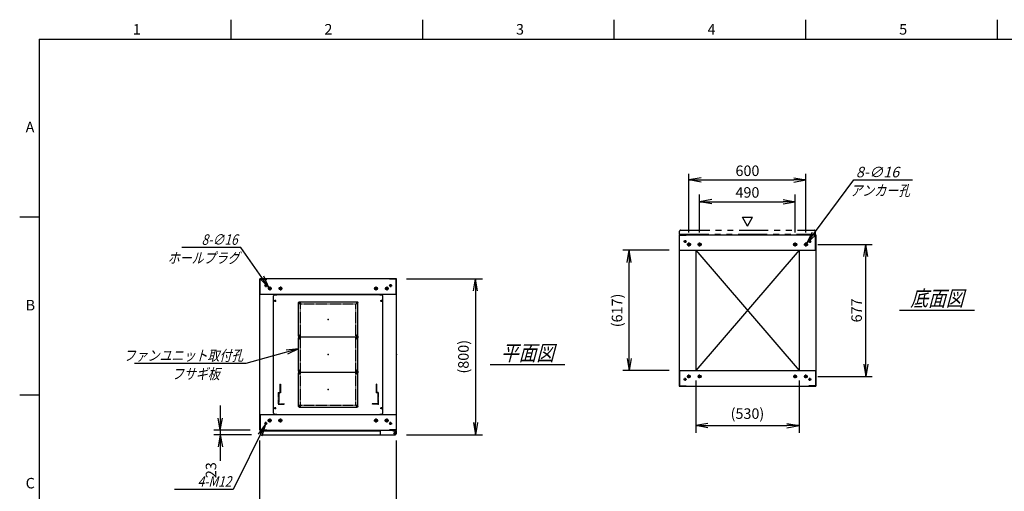
# Model space of a CAD drawing. Units: millimetres. Extents: x 0 to 398, y 1 to 284.
# Drawn here: x 0 to 252, y 163 to 284 of the extents above; entities that cross this region are included whole.
import ezdxf

# ---------------------------------------------------------------- set-up
doc = ezdxf.new("R2010")
doc.units = ezdxf.units.MM
for name, pattern in [('CENTER', [12, 7.5, -1.5, 1.5, -1.5]), ('DASHED', [4.5, 3, -1.5]), ('PHANTOM', [15, 7.5, -1.5, 1.5, -1.5, 1.5, -1.5])]:
    doc.linetypes.add(name, pattern=pattern)
doc.styles.get("Standard").update_dxf_attribs({"font": 'ROMANS', "bigfont": 'EXTFONT'})
doc.dimstyles.new('ISO-25', dxfattribs={"dimtxt": 2.5, "dimasz": 2.5, "dimexe": 1.25, "dimexo": 0.625, "dimtad": 1, "dimtxsty": 'Standard', "dimcen": 2.5, "dimadec": 0, "dimazin": 0, "dimtfac": 1, "dimtmove": 0, "dimatfit": 3, "dimfxl": 1, "dimarcsym": 0})

# ---------------------------------------------------------------- blocks, each defined once
blk = doc.blocks.new('DTL0004')
at = {"color": 0, "linetype": 'Continuous'}
for p, q in [((-280, 300.9), (-275, 305.9)), ((-275, 305.9), (-264, 305.9)), ((-264, 307.5), (-264, 305.9)), ((-264, 307.5), (264, 307.5)), ((264, 307.5), (264, 305.9)), ((264, 305.9), (275, 305.9)), ((275, 305.9), (280, 300.9)), ((-280, -300.9), (-280, 300.9)), ((280, -300.9), (280, 300.9)), ((-275, -305.9), (-280, -300.9)), ((275, -305.9), (280, -300.9)), ((-275, -305.9), (-264, -305.9)), ((-264, -305.9), (-264, -307.5)), ((-264, -307.5), (264, -307.5)), ((264, -305.9), (275, -305.9)), ((264, -305.9), (264, -307.5))]:
    blk.add_line(p, q, dxfattribs=at)
at = {"color": 0, "linetype": 'CENTER'}
for p, q in [((-278.04, 275), (-266.96, 275)), ((-272.5, 280.54), (-272.5, 269.46)), ((-142.96, 265), (-152.04, 265)), ((-147.5, 269.54), (-147.5, 260.46)), ((152.04, 265), (142.96, 265)), ((147.5, 269.54), (147.5, 260.46)), ((266.96, 275), (278.04, 275)), ((272.5, 280.54), (272.5, 269.46)), ((-142.96, 95), (-152.04, 95)), ((-142.96, 85), (-152.04, 85)), ((-147.5, 99.54), (-147.5, 90.46)), ((-147.5, 89.54), (-147.5, 80.46)), ((152.04, 95), (142.96, 95)), ((152.04, 85), (142.96, 85)), ((147.5, 99.54), (147.5, 90.46)), ((147.5, 89.54), (147.5, 80.46)), ((-142.96, -85), (-152.04, -85)), ((-142.96, -95), (-152.04, -95)), ((-147.5, -80.46), (-147.5, -89.54)), ((-147.5, -90.46), (-147.5, -99.54)), ((152.04, -85), (142.96, -85)), ((152.04, -95), (142.96, -95)), ((147.5, -80.46), (147.5, -89.54)), ((147.5, -90.46), (147.5, -99.54)), ((-278.04, -275), (-266.96, -275)), ((-272.5, -269.46), (-272.5, -280.54)), ((-142.96, -265), (-152.04, -265)), ((-147.5, -260.46), (-147.5, -269.54)), ((152.04, -265), (142.96, -265)), ((147.5, -260.46), (147.5, -269.54)), ((266.96, -275), (278.04, -275)), ((272.5, -269.46), (272.5, -280.54))]:
    blk.add_line(p, q, dxfattribs=at)
at = {"color": 0, "linetype": 'DASHED'}
for p, q in [((-142.5, 260), (142.5, 260)), ((-142.5, -260), (-142.5, 260)), ((142.5, -260), (142.5, 260)), ((-142.5, -260), (142.5, -260))]:
    blk.add_line(p, q, dxfattribs=at)
at = {"color": 0, "linetype": 'Continuous'}
for centre, radius in [((-272.5, 275), 3), ((-147.5, 265), 2), ((147.5, 265), 2), ((272.5, 275), 3), ((-147.5, 95), 2), ((-147.5, 85), 2), ((147.5, 95), 2), ((147.5, 85), 2), ((-147.5, -85), 2), ((-147.5, -95), 2), ((147.5, -85), 2), ((147.5, -95), 2), ((-272.5, -275), 3), ((-147.5, -265), 2), ((147.5, -265), 2), ((272.5, -275), 3)]:
    blk.add_circle(centre, radius, dxfattribs=at)
at = {"color": 0}
blk.add_point((0, 0), dxfattribs=at)
blk = doc.blocks.new('DTL0001')
at = {"color": 0, "linetype": 'CENTER'}
for p, q in [((-140.96, 85), (-154.04, 85)), ((-147.5, 91.54), (-147.5, 78.46)), ((154.04, 85), (140.96, 85)), ((147.5, 91.54), (147.5, 78.46)), ((-140.96, -85), (-154.04, -85)), ((-147.5, -78.46), (-147.5, -91.54)), ((154.04, -85), (140.96, -85)), ((147.5, -78.46), (147.5, -91.54))]:
    blk.add_line(p, q, dxfattribs=at)
at = {"color": 0, "linetype": 'Continuous'}
for p, q in [((-152.5, 86), (-152.5, -86)), ((-148.5, 90), (148.5, 90)), ((152.5, 86), (152.5, -86)), ((-148.5, -90), (148.5, -90))]:
    blk.add_line(p, q, dxfattribs=at)
for centre in [(-147.5, 85), (147.5, 85), (-147.5, -85), (147.5, -85)]:
    blk.add_circle(centre, 4, dxfattribs=at)
for centre, start, end in [((-148.5, 86), 90, 180), ((148.5, 86), 0, 90), ((-148.5, -86), 180, 270), ((148.5, -86), 270, 0)]:
    blk.add_arc(centre, 4, start, end, dxfattribs=at)
at = {"color": 0}
for p in [(-147.5, 85), (147.5, 85), (0, 0), (-147.5, -85), (147.5, -85)]:
    blk.add_point(p, dxfattribs=at)
blk = doc.blocks.new('DTL0008')
at = {"color": 0, "linetype": 'DASHED'}
for p, q in [((-512, -60), (-512, 0)), ((-512, 0), (-482, 0)), ((-482, -2.3), (-482, 0)), ((-30, -2.3), (-30, 0)), ((0, 0), (-30, 0)), ((0, -60), (0, 0)), ((-509.7, -2.3), (-482, -2.3)), ((-509.7, -57.7), (-509.7, -2.3)), ((-2.3, -2.3), (-30, -2.3)), ((-2.3, -57.7), (-2.3, -2.3)), ((-512, -60), (-503.8, -60)), ((-509.7, -57.7), (-501.5, -57.7)), ((-503.8, -102), (-503.8, -60)), ((-501.5, -102), (-501.5, -57.7)), ((-10.5, -102), (-10.5, -57.7)), ((-2.3, -57.7), (-10.5, -57.7)), ((0, -60), (-8.2, -60)), ((-8.2, -102), (-8.2, -60)), ((-503.8, -102), (-501.5, -102)), ((-8.2, -102), (-10.5, -102))]:
    blk.add_line(p, q, dxfattribs=at)
at = {"color": 0}
blk.add_point((0, 0), dxfattribs=at)
blk = doc.blocks.new('_Open')
at = {"color": 0, "linetype": 'ByBlock', "lineweight": -2}
for p, q in [((-1, 0.166667), (0, 0)), ((-1, -0.166667), (0, 0)), ((0, 0), (-1, 0))]:
    blk.add_line(p, q, dxfattribs=at)
blk = doc.blocks.new('*D15')
at = {"color": 0, "lineweight": -2}
for p, q in [((61.61, 140.73), (61.61, 176.04)), ((96.61, 140.73), (96.61, 176.04)), ((64.73, 156.48), (93.5, 156.48))]:
    blk.add_line(p, q, dxfattribs=at)
at = {"layer": 'Defpoints', "color": 0}
for p in [(96.61, 156.48), (61.61, 138.19), (96.61, 138.19)]:
    blk.add_point(p, dxfattribs=at)
at = {"color": 0, "lineweight": -2, "xscale": 3.114, "yscale": 3.114, "zscale": 3.114, "rotation": 180}
blk.add_blockref('_Open', (61.61, 156.48), dxfattribs=at)
at = {"color": 0, "lineweight": -2, "xscale": 3.114, "yscale": 3.114, "zscale": 3.114}
blk.add_blockref('_Open', (96.61, 156.48), dxfattribs=at)
at = {"color": 0, "insert": (79.11, 158.51), "char_height": 2.7, "attachment_point": 5}
blk.add_mtext('700', dxfattribs=at)
blk = doc.blocks.new('*D19')
at = {"color": 0, "lineweight": -2}
for p, q in [((204.68, 226.35), (218.6, 226.35)), ((216.98, 195.61), (216.98, 223.23)), ((204.63, 192.5), (218.6, 192.5))]:
    blk.add_line(p, q, dxfattribs=at)
at = {"layer": 'Defpoints', "color": 0}
for p in [(202.14, 226.35), (216.98, 226.35), (202.09, 192.5)]:
    blk.add_point(p, dxfattribs=at)
at = {"color": 0, "lineweight": -2, "xscale": 3.114, "yscale": 3.114, "zscale": 3.114}
for p, rotation in [((216.98, 226.35), 90), ((216.98, 192.5), 270)]:
    blk.add_blockref('_Open', p, dxfattribs=dict(at, rotation=rotation))
at = {"color": 0, "insert": (214.95, 209.42), "char_height": 2.7, "attachment_point": 5, "rotation": 90}
blk.add_mtext('677', dxfattribs=at)
blk = doc.blocks.new('*D20')
at = {"color": 0, "lineweight": -2}
for p, q in [((171.61, 229.41), (171.61, 244.5)), ((174.73, 242.88), (198.5, 242.88)), ((201.61, 229.41), (201.61, 244.5))]:
    blk.add_line(p, q, dxfattribs=at)
at = {"layer": 'Defpoints', "color": 0}
for p in [(201.61, 242.88), (171.61, 226.87), (201.61, 226.87)]:
    blk.add_point(p, dxfattribs=at)
at = {"color": 0, "lineweight": -2, "xscale": 3.114, "yscale": 3.114, "zscale": 3.114, "rotation": 180}
blk.add_blockref('_Open', (171.61, 242.88), dxfattribs=at)
at = {"color": 0, "lineweight": -2, "xscale": 3.114, "yscale": 3.114, "zscale": 3.114}
blk.add_blockref('_Open', (201.61, 242.88), dxfattribs=at)
at = {"color": 0, "insert": (186.61, 244.9), "char_height": 2.7, "attachment_point": 5}
blk.add_mtext('600', dxfattribs=at)
blk = doc.blocks.new('*D21')
at = {"color": 0, "lineweight": -2}
for p, q in [((174.36, 229.41), (174.36, 239.12)), ((198.86, 229.41), (198.86, 239.12)), ((177.48, 237.32), (195.75, 237.32))]:
    blk.add_line(p, q, dxfattribs=at)
at = {"layer": 'Defpoints', "color": 0}
for p in [(198.86, 237.32), (174.36, 226.87), (198.86, 226.87)]:
    blk.add_point(p, dxfattribs=at)
at = {"color": 0, "lineweight": -2, "xscale": 3.114, "yscale": 3.114, "zscale": 3.114, "rotation": 180}
blk.add_blockref('_Open', (174.36, 237.32), dxfattribs=at)
at = {"color": 0, "lineweight": -2, "xscale": 3.114, "yscale": 3.114, "zscale": 3.114}
blk.add_blockref('_Open', (198.86, 237.32), dxfattribs=at)
at = {"color": 0, "insert": (186.61, 239.34), "char_height": 2.7, "attachment_point": 5}
blk.add_mtext('490', dxfattribs=at)
blk = doc.blocks.new('SYM0003')
at = {"color": 7, "linetype": 'Continuous'}
for p, q in [((0, 0), (12.01, 16.21)), ((12.01, 16.21), (27.11, 16.21)), ((0, 0), (1.41, 2.83)), ((0, 0), (2.29, 2.18))]:
    blk.add_line(p, q, dxfattribs=at)
at = {"color": 7, "insert": (12.57, 16.89), "char_height": 2.7, "attachment_point": 7}
blk.add_mtext('{\\W1;\\Q15;8-∅16}', dxfattribs=at)
blk = doc.blocks.new('*D23')
at = {"color": 0, "lineweight": -2}
for p, q in [((99.15, 217.54), (118.66, 217.54)), ((116.86, 214.43), (116.86, 180.66)), ((99.15, 177.54), (118.66, 177.54))]:
    blk.add_line(p, q, dxfattribs=at)
at = {"layer": 'Defpoints', "color": 0}
for p in [(96.61, 217.54), (96.61, 177.54), (116.86, 177.54)]:
    blk.add_point(p, dxfattribs=at)
at = {"color": 0, "lineweight": -2, "xscale": 3.114, "yscale": 3.114, "zscale": 3.114}
for p, rotation in [((116.86, 217.54), 90.00000000000001), ((116.86, 177.54), 270)]:
    blk.add_blockref('_Open', p, dxfattribs=dict(at, rotation=rotation))
at = {"color": 0, "insert": (114.13, 197.54), "char_height": 2.7, "attachment_point": 5, "rotation": 90}
blk.add_mtext('(800)', dxfattribs=at)
blk = doc.blocks.new('*D24')
at = {"color": 7, "linetype": 'Continuous'}
for p, q in [((51.44, 185.04), (51.44, 171.19)), ((51.44, 178.69), (50.89, 181.81)), ((51.44, 178.69), (51.99, 181.81)), ((59.07, 178.69), (49.82, 178.69)), ((59.42, 177.54), (49.82, 177.54)), ((51.44, 177.54), (50.89, 174.43)), ((51.44, 177.54), (51.99, 174.43)), ((51.44, 177.54), (51.44, 170.87))]:
    blk.add_line(p, q, dxfattribs=at)
at = {"layer": 'Defpoints', "color": 0}
for p in [(51.44, 177.54), (61.61, 178.69), (61.96, 177.54)]:
    blk.add_point(p, dxfattribs=at)
at = {"color": 0, "insert": (49.41, 168.45), "char_height": 2.7, "attachment_point": 5, "rotation": 90}
blk.add_mtext('23', dxfattribs=at)
blk = doc.blocks.new('SYM0008')
at = {"color": 7, "linetype": 'Continuous'}
for p, q in [((0, 0), (-13.46, -3.72)), ((0, 0), (-3.15, -0.3)), ((0, 0), (-2.85, -1.36)), ((-13.46, -3.72), (-42.06, -3.72))]:
    blk.add_line(p, q, dxfattribs=at)
at = {"color": 7, "insert": (-14.15, -3.05), "char_height": 2.7, "attachment_point": 9}
blk.add_mtext('{\\W0.833333;\\Q15;ファンユニット取付孔}', dxfattribs=at)
blk = doc.blocks.new('SYM0013')
at = {"color": 7, "linetype": 'Continuous'}
for p, q in [((-7.21, 10.25), (-22.31, 10.25)), ((0, 0), (-7.21, 10.25)), ((0, 0), (-1.34, 2.86)), ((0, 0), (-2.24, 2.23))]:
    blk.add_line(p, q, dxfattribs=at)
at = {"color": 7, "insert": (-8.02, 10.92), "char_height": 2.7, "attachment_point": 9}
blk.add_mtext('{\\W0.833333;\\Q15;8-∅16}', dxfattribs=at)
blk = doc.blocks.new('SYM0014')
at = {"color": 7, "linetype": 'Continuous'}
for p, q in [((0, 0), (-8.23, -16.7)), ((0, 0), (-1.87, -2.55)), ((0, 0), (-0.88, -3.04)), ((-8.23, -16.7), (-23.33, -16.7))]:
    blk.add_line(p, q, dxfattribs=at)
at = {"color": 7, "insert": (-8.73, -16.02), "char_height": 2.7, "attachment_point": 9}
blk.add_mtext('{\\W0.833333;\\Q15;4-M12}', dxfattribs=at)
blk = doc.blocks.new('*D44')
at = {"color": 0, "lineweight": -2}
for p, q in [((173.36, 191.46), (173.36, 178.07)), ((199.86, 191.46), (199.86, 178.07)), ((176.48, 179.87), (196.75, 179.87))]:
    blk.add_line(p, q, dxfattribs=at)
at = {"layer": 'Defpoints', "color": 0}
for p in [(173.36, 194), (199.86, 194), (199.86, 179.87)]:
    blk.add_point(p, dxfattribs=at)
at = {"color": 0, "lineweight": -2, "xscale": 3.114, "yscale": 3.114, "zscale": 3.114, "rotation": 180}
blk.add_blockref('_Open', (173.36, 179.87), dxfattribs=at)
at = {"color": 0, "lineweight": -2, "xscale": 3.114, "yscale": 3.114, "zscale": 3.114}
blk.add_blockref('_Open', (199.86, 179.87), dxfattribs=at)
at = {"color": 0, "insert": (186.61, 182.61), "char_height": 2.7, "attachment_point": 5}
blk.add_mtext('(530)', dxfattribs=at)
blk = doc.blocks.new('*D45')
at = {"color": 0, "lineweight": -2}
for p, q in [((166.57, 224.85), (154.63, 224.85)), ((156.25, 197.11), (156.25, 221.73)), ((166.57, 194), (154.63, 194))]:
    blk.add_line(p, q, dxfattribs=at)
at = {"layer": 'Defpoints', "color": 0}
for p in [(156.25, 224.85), (169.11, 224.85), (169.11, 194)]:
    blk.add_point(p, dxfattribs=at)
at = {"color": 0, "lineweight": -2, "xscale": 3.114, "yscale": 3.114, "zscale": 3.114}
for p, rotation in [((156.25, 224.85), 90), ((156.25, 194), 270)]:
    blk.add_blockref('_Open', p, dxfattribs=dict(at, rotation=rotation))
at = {"color": 0, "insert": (153.52, 209.42), "char_height": 2.7, "attachment_point": 5, "rotation": 90}
blk.add_mtext('(617)', dxfattribs=at)

msp = doc.modelspace()

# ---------------------------------------------------------------- linework, layer by layer
at = {"color": 7, "linetype": 'Continuous'}
for p, q in [((54.13, 284), (54.13, 279)), ((103.25, 284), (103.25, 279)), ((152.38, 284), (152.38, 279)), ((201.5, 284), (201.5, 279)), ((250.63, 284), (250.63, 279)), ((5, 279), (398, 279)), ((5, 279), (5, 5)), ((5, 233.33), (0, 233.33)), ((186.64, 231.07), (185.34, 233.32)), ((185.34, 233.32), (187.94, 233.32)), ((186.64, 231.07), (187.94, 233.32)), ((169.11, 228.85), (204.11, 228.85)), ((169.11, 228.85), (169.11, 190)), ((169.19, 228.77), (170.86, 228.77)), ((169.19, 224.85), (169.19, 228.77)), ((170.86, 228.77), (170.86, 228.85)), ((202.36, 228.77), (202.36, 228.85)), ((204.03, 228.77), (202.36, 228.77)), ((204.03, 224.85), (204.03, 228.77)), ((204.11, 228.85), (204.11, 190)), ((169.11, 224.85), (204.11, 224.85)), ((173.36, 224.85), (173.36, 194)), ((173.36, 224.85), (199.86, 194)), ((199.86, 224.85), (173.36, 194)), ((199.86, 224.85), (199.86, 194)), ((96.61, 217.54), (61.61, 217.54)), ((61.61, 178.69), (61.61, 217.54)), ((61.69, 213.54), (61.69, 217.46)), ((61.69, 217.46), (63.36, 217.46)), ((63.36, 217.46), (63.36, 217.54)), ((94.86, 217.46), (94.86, 217.54)), ((96.53, 217.46), (94.86, 217.46)), ((96.53, 213.54), (96.53, 217.46)), ((96.61, 178.69), (96.61, 217.54)), ((96.61, 213.54), (61.61, 213.54)), ((225.61, 209.52), (244.8, 209.52)), ((120.61, 195.52), (139.8, 195.52)), ((169.11, 194), (204.11, 194)), ((169.19, 194), (169.19, 190.08)), ((204.03, 194), (204.03, 190.08)), ((169.11, 190), (204.11, 190)), ((169.19, 190.08), (170.86, 190.08)), ((170.86, 190.08), (170.86, 190)), ((202.36, 190.08), (202.36, 190)), ((204.03, 190.08), (202.36, 190.08)), ((5, 187.67), (0, 187.67)), ((61.61, 182.69), (96.61, 182.69)), ((61.69, 182.69), (61.69, 178.77)), ((92.43, 182.69), (95.68, 182.69)), ((96.53, 182.69), (96.53, 178.77)), ((61.61, 178.69), (96.61, 178.69)), ((61.69, 178.77), (63.36, 178.77)), ((61.71, 178.54), (61.71, 177.79)), ((61.71, 178.54), (92.43, 178.54)), ((61.96, 177.54), (96.28, 177.54)), ((63.36, 178.77), (63.36, 178.69)), ((92.43, 178.69), (92.43, 177.79)), ((94.86, 178.77), (94.86, 178.69)), ((96.53, 178.77), (94.86, 178.77)), ((95.68, 178.69), (95.68, 178.58)), ((95.68, 178.58), (96.28, 178.58)), ((96.41, 178.54), (96.52, 178.54)), ((96.52, 178.54), (96.52, 178.41)), ((96.53, 178.33), (96.53, 177.79))]:
    msp.add_line(p, q, dxfattribs=at)
at = {"color": 7, "linetype": 'PHANTOM'}
for p, q in [((169.46, 230), (203.78, 230)), ((169.21, 229), (169.21, 229.75)), ((169.21, 229), (204.03, 229)), ((204.03, 229), (204.03, 229.75))]:
    msp.add_line(p, q, dxfattribs=at)
at = {"color": 7, "linetype": 'CENTER'}
for p, q in [((170.61, 227.47), (170.61, 226.72)), ((202.61, 227.47), (202.61, 226.72)), ((170.99, 227.1), (170.24, 227.1)), ((172.14, 226.35), (171.09, 226.35)), ((171.61, 225.82), (171.61, 226.87)), ((174.89, 226.35), (173.84, 226.35)), ((174.36, 225.82), (174.36, 226.87)), ((198.34, 226.35), (199.39, 226.35)), ((198.86, 225.82), (198.86, 226.87)), ((201.09, 226.35), (202.14, 226.35)), ((201.61, 225.82), (201.61, 226.87)), ((202.24, 227.1), (202.99, 227.1)), ((63.49, 215.79), (62.74, 215.79)), ((63.11, 216.17), (63.11, 215.42)), ((64.59, 215.04), (63.64, 215.04)), ((64.11, 215.52), (64.11, 214.57)), ((67.34, 215.04), (66.39, 215.04)), ((66.86, 215.52), (66.86, 214.57)), ((90.89, 215.04), (91.84, 215.04)), ((91.36, 215.52), (91.36, 214.57)), ((93.64, 215.04), (94.59, 215.04)), ((94.11, 215.52), (94.11, 214.57)), ((94.74, 215.79), (95.49, 215.79)), ((95.11, 216.17), (95.11, 215.42)), ((170.61, 191.37), (170.61, 192.12)), ((172.09, 192.5), (171.14, 192.5)), ((171.61, 192.02), (171.61, 192.97)), ((174.84, 192.5), (173.89, 192.5)), ((174.36, 192.02), (174.36, 192.97)), ((198.39, 192.5), (199.34, 192.5)), ((198.86, 192.02), (198.86, 192.97)), ((201.14, 192.5), (202.09, 192.5)), ((201.61, 192.02), (201.61, 192.97)), ((202.61, 191.37), (202.61, 192.12)), ((170.99, 191.75), (170.24, 191.75)), ((202.24, 191.75), (202.99, 191.75)), ((63.49, 180.44), (62.74, 180.44)), ((63.11, 180.07), (63.11, 180.82)), ((64.64, 181.19), (63.59, 181.19)), ((64.11, 181.72), (64.11, 180.67)), ((67.39, 181.19), (66.34, 181.19)), ((66.86, 181.72), (66.86, 180.67)), ((90.84, 181.19), (91.89, 181.19)), ((91.36, 181.72), (91.36, 180.67)), ((93.59, 181.19), (94.64, 181.19)), ((94.11, 181.72), (94.11, 180.67)), ((94.74, 180.44), (95.49, 180.44)), ((95.11, 180.07), (95.11, 180.82)), ((95.81, 177.94), (96.51, 177.94)), ((95.82, 177.94), (96.5, 177.94)), ((96.16, 178.3), (96.16, 177.59)), ((96.16, 178.28), (96.16, 177.6))]:
    msp.add_line(p, q, dxfattribs=at)
at = {"color": 7, "linetype": 'Continuous'}
for centre, radius in [((170.61, 227.1), 0.25), ((202.61, 227.1), 0.25), ((171.61, 226.35), 0.4), ((174.36, 226.35), 0.4), ((198.86, 226.35), 0.4), ((201.61, 226.35), 0.4), ((63.11, 215.79), 0.25), ((64.11, 215.04), 0.35), ((66.86, 215.04), 0.35), ((91.36, 215.04), 0.35), ((94.11, 215.04), 0.35), ((95.11, 215.79), 0.25), ((170.61, 191.75), 0.25), ((171.61, 192.5), 0.35), ((174.36, 192.5), 0.35), ((198.86, 192.5), 0.35), ((201.61, 192.5), 0.35), ((202.61, 191.75), 0.25), ((63.11, 180.44), 0.25), ((64.11, 181.19), 0.4), ((66.86, 181.19), 0.4), ((91.36, 181.19), 0.4), ((94.11, 181.19), 0.4), ((95.11, 180.44), 0.25), ((96.16, 177.94), 0.212), ((96.16, 177.94), 0.212)]:
    msp.add_circle(centre, radius, dxfattribs=at)
at = {"color": 7, "linetype": 'PHANTOM'}
for centre, start, end in [((169.46, 229.75), 90, 180), ((203.78, 229.75), 0, 90)]:
    msp.add_arc(centre, 0.25, start, end, dxfattribs=at)
at = {"color": 7, "linetype": 'Continuous'}
for centre, start, end in [((61.96, 177.79), 180, 270), ((92.68, 177.79), 180, 270), ((96.28, 178.33), 0, 90), ((96.28, 177.79), 270, 0)]:
    msp.add_arc(centre, 0.25, start, end, dxfattribs=at)
at = {"color": 7}
for p in [(79.11, 207.12), (186.61, 209.42), (79.11, 198.12), (96.61, 198.12), (79.11, 189.12)]:
    msp.add_point(p, dxfattribs=at)

# ---------------------------------------------------------------- block references
for name, p in [('SYM0003', (201.85, 226.67)), ('SYM0013', (63.91, 215.33)), ('SYM0008', (71.49, 199.57)), ('SYM0014', (63, 180.22))]:
    msp.add_blockref(name, p, dxfattribs=at)
at = {"color": 7, "xscale": 0.05, "zscale": 0.05}
for name, p, yscale in [('DTL0004', (79.11, 198.12), 0.05), ('DTL0001', (79.11, 207.12), -0.05), ('DTL0001', (79.11, 198.12), -0.05), ('DTL0001', (79.11, 189.12), -0.05), ('DTL0008', (91.91, 185.37), -0.05)]:
    msp.add_blockref(name, p, dxfattribs=dict(at, yscale=yscale))

# ---------------------------------------------------------------- texts
at = {"color": 7}
for s, insert, char_height, attachment_point in [('{\\W1;1}', (29.02, 280.18), 2.7, 7), ('{\\W1;2}', (78.14, 280.18), 2.7, 7), ('{\\W1;3}', (127.27, 280.18), 2.7, 7), ('{\\W1;4}', (176.39, 280.18), 2.7, 7), ('{\\W1;5}', (225.52, 280.18), 2.7, 7), ('{\\W1;A}', (1.53, 255.1), 2.7, 7), ('{\\W0.833333;\\Q15;アンカー孔}', (220.65, 241.53), 2.7, 2), ('{\\W0.833333;\\Q15;ホールプラグ}', (47.15, 224.23), 2.7, 2), ('{\\W0.833333;\\Q15;底面図}', (235.21, 210.52), 4, 8), ('{\\W1;B}', (1.53, 209.43), 2.7, 7), ('{\\W0.833333;\\Q15;平面図}', (130.21, 196.52), 4, 8), ('{\\W0.833333;\\Q15;フサギ板}', (45.16, 194.5), 2.7, 2), ('{\\W1;C}', (1.53, 163.77), 2.7, 7)]:
    msp.add_mtext(s, dxfattribs=dict(at, insert=insert, char_height=char_height, attachment_point=attachment_point))

# ---------------------------------------------------------------- dimensions: what is measured, and where the dimension line sits
for base, p1, p2, angle, text, override, picture, middle in [((201.61, 242.88), (171.61, 226.87), (201.61, 226.87), 180, '600', {"dimtxt": 2.7, "dimasz": 3.114, "dimexe": 1.62, "dimexo": 2.54, "dimgap": 0.675, "dimtad": 1, "dimtih": 0, "dimtoh": 0, "dimdec": 0, "dimdsep": 46, "dimblk1": 'Open', "dimblk2": 'Open', "dimsah": 1, "dimse1": 0, "dimse2": 0, "dimtmove": 0}, '*D20', (186.61, 242.88)), ((198.86, 237.32), (174.36, 226.87), (198.86, 226.87), 180, '490', {"dimtxt": 2.7, "dimasz": 3.114, "dimexe": 1.8, "dimexo": 2.54, "dimgap": 0.675, "dimtad": 1, "dimtih": 0, "dimtoh": 0, "dimdec": 0, "dimdsep": 46, "dimblk1": 'Open', "dimblk2": 'Open', "dimsah": 1, "dimse1": 0, "dimse2": 0, "dimtmove": 0}, '*D21', (186.61, 237.32)), ((156.25, 224.85), (169.11, 194), (169.11, 224.85), 270, '(617)', {"dimtxt": 2.7, "dimasz": 3.114, "dimexe": 1.62, "dimexo": 2.54, "dimgap": 0.675, "dimtad": 1, "dimtih": 0, "dimtoh": 0, "dimdec": 0, "dimdsep": 46, "dimblk1": 'Open', "dimblk2": 'Open', "dimsah": 1, "dimse1": 0, "dimse2": 0, "dimtmove": 0}, '*D45', (156.25, 209.42)), ((216.98, 226.35), (202.09, 192.5), (202.14, 226.35), 270, '677', {"dimtxt": 2.7, "dimasz": 3.114, "dimexe": 1.62, "dimexo": 2.54, "dimgap": 0.675, "dimtad": 1, "dimtih": 0, "dimtoh": 0, "dimdec": 0, "dimdsep": 46, "dimblk1": 'Open', "dimblk2": 'Open', "dimsah": 1, "dimse1": 0, "dimse2": 0, "dimtmove": 0}, '*D19', (216.98, 209.42)), ((116.86, 177.54), (96.61, 217.54), (96.61, 177.54), 90, '(800)', {"dimtxt": 2.7, "dimasz": 3.114, "dimexe": 1.8, "dimexo": 2.54, "dimgap": 0.675, "dimtad": 1, "dimtih": 0, "dimtoh": 0, "dimdec": 0, "dimdsep": 46, "dimblk1": 'Open', "dimblk2": 'Open', "dimsah": 1, "dimse1": 0, "dimse2": 0, "dimtmove": 0}, '*D23', (116.86, 197.54)), ((199.86, 179.87), (173.36, 194), (199.86, 194), 180, '(530)', {"dimtxt": 2.7, "dimasz": 3.114, "dimexe": 1.8, "dimexo": 2.54, "dimgap": 0.675, "dimtad": 1, "dimtih": 0, "dimtoh": 0, "dimdec": 0, "dimdsep": 46, "dimblk1": 'Open', "dimblk2": 'Open', "dimsah": 1, "dimse1": 0, "dimse2": 0, "dimtmove": 0}, '*D44', (186.61, 179.87)), ((51.44, 177.54), (61.61, 178.69), (61.96, 177.54), 90, '23', {"dimtxt": 2.7, "dimasz": 3.114, "dimexe": 1.62, "dimexo": 2.54, "dimgap": 0.675, "dimtad": 1, "dimtih": 0, "dimtoh": 0, "dimdec": 0, "dimdsep": 46, "dimblk1": 'Open', "dimblk2": 'Open', "dimsah": 1, "dimse1": 0, "dimse2": 0, "dimtmove": 0}, '*D24', (51.44, 168.45)), ((96.61, 156.48), (61.61, 138.19), (96.61, 138.19), 180, '700', {"dimtxt": 2.7, "dimasz": 3.114, "dimexe": 19.559564, "dimexo": 2.54, "dimgap": 0.675, "dimtad": 1, "dimtih": 0, "dimtoh": 0, "dimdec": 0, "dimdsep": 46, "dimblk1": 'Open', "dimblk2": 'Open', "dimsah": 1, "dimse1": 0, "dimse2": 0, "dimtmove": 0}, '*D15', (79.11, 156.48))]:
    dim = msp.add_linear_dim(base=base, p1=p1, p2=p2, angle=angle, text=text, dimstyle='ISO-25', override=override, dxfattribs=at)
    dim.commit()
    dim.dimension.update_dxf_attribs({"geometry": picture, "text_midpoint": middle, "dimtype": 160})

doc.saveas('drawing.dxf')
